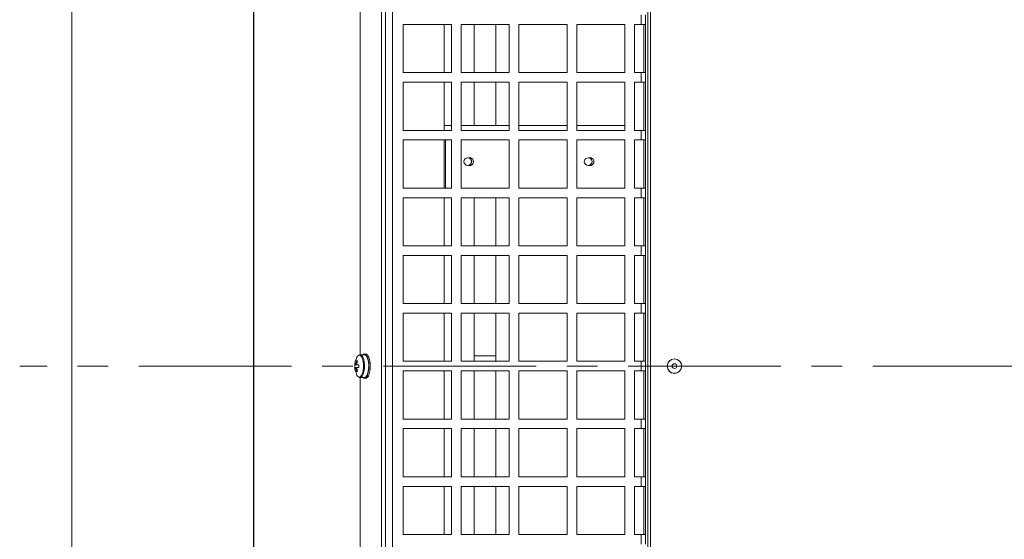
# Model space of a CAD drawing. Units: millimetres. Extents: x 0 to 841, y 0 to 594.
# Drawn here: x 291 to 332, y 75 to 96 of the extents above; entities that cross this region are included whole.
import ezdxf

# ---------------------------------------------------------------- set-up
doc = ezdxf.new("R2010")
doc.units = ezdxf.units.MM
doc.linetypes.add('CENTER', pattern=[10.16, 6.35, -1.27, 1.27, -1.27])

msp = doc.modelspace()

# ---------------------------------------------------------------- linework, layer by layer
at = {"color": 7, "linetype": 'Continuous', "lineweight": 15}
for p, q in [((300.80474, 117.88073), (300.80412, 46.08048)), ((300.81686, 46.08048), (300.81748, 117.8665)), ((305.23327, 112.52077), (305.23327, 82.49403)), ((306.12557, 112.52077), (306.12557, 51.52077)), ((306.28783, 112.52077), (306.28783, 51.52077)), ((306.57489, 51.83677), (306.57542, 112.29693)), ((293.2629, 54.09612), (293.2629, 110.84612)), ((317.18783, 62.44577), (317.18783, 101.59577)), ((317.28783, 101.52077), (317.28783, 62.52076)), ((316.91283, 96.22077), (316.91283, 96.62077)), ((317.08783, 96.62077), (317.08783, 96.22077)), ((309.02881, 96.22077), (307.02881, 96.22077)), ((307.02881, 96.22077), (307.02881, 94.22077)), ((308.73096, 94.22077), (308.73098, 96.22077)), ((309.02881, 94.22077), (309.02881, 96.22077)), ((311.42881, 96.22077), (309.42881, 96.22077)), ((309.42881, 96.22077), (309.42881, 94.22077)), ((309.9754, 96.22077), (309.9754, 94.22077)), ((310.8754, 96.22077), (310.8754, 94.22077)), ((311.42881, 94.22077), (311.42881, 96.22077)), ((313.82881, 96.22077), (311.82881, 96.22077)), ((311.82881, 96.22077), (311.82881, 94.22077)), ((313.82881, 94.22077), (313.82881, 96.22077)), ((316.22881, 96.22077), (314.22881, 96.22077)), ((314.22881, 96.22077), (314.22881, 94.22077)), ((316.22881, 94.22077), (316.22881, 96.22077)), ((316.91283, 96.22077), (316.62881, 96.22077)), ((316.62881, 96.22077), (316.62881, 94.22077)), ((317.08783, 96.22077), (316.91283, 96.22077)), ((317.01283, 94.22077), (317.01283, 96.22077)), ((317.08783, 94.22077), (317.08783, 96.22077)), ((307.02881, 94.22077), (309.02881, 94.22077)), ((309.42881, 94.22077), (311.42881, 94.22077)), ((311.82881, 94.22077), (313.82881, 94.22077)), ((314.22881, 94.22077), (316.22881, 94.22077)), ((316.62881, 94.22077), (316.91283, 94.22077)), ((316.91283, 93.82077), (316.91283, 94.22077)), ((316.91283, 94.22077), (317.08783, 94.22077)), ((317.08783, 94.22077), (317.08783, 93.82077)), ((309.02881, 93.82077), (307.02881, 93.82077)), ((307.02881, 93.82077), (307.02881, 91.82077)), ((308.73094, 91.82077), (308.73096, 93.82077)), ((309.02881, 91.82077), (309.02881, 93.82077)), ((311.42881, 93.82077), (309.42881, 93.82077)), ((309.42881, 93.82077), (309.42881, 91.82077)), ((309.9754, 93.82077), (309.9754, 92.0208)), ((310.8754, 93.82077), (310.8754, 92.02079)), ((311.42881, 91.82077), (311.42881, 93.82077)), ((313.82881, 93.82077), (311.82881, 93.82077)), ((311.82881, 93.82077), (311.82881, 91.82077)), ((313.82881, 91.82077), (313.82881, 93.82077)), ((316.22881, 93.82077), (314.22881, 93.82077)), ((314.22881, 93.82077), (314.22881, 91.82077)), ((316.22881, 91.82077), (316.22881, 93.82077)), ((316.91283, 93.82077), (316.62881, 93.82077)), ((316.62881, 93.82077), (316.62881, 91.82077)), ((317.08783, 93.82077), (316.91283, 93.82077)), ((317.01283, 91.82077), (317.01283, 93.82077)), ((317.08783, 91.82077), (317.08783, 93.82077)), ((309.02881, 92.02081), (308.73095, 92.02081)), ((309.4387, 92.02081), (309.42881, 92.02081)), ((309.4387, 92.02081), (309.4387, 91.82081)), ((311.42881, 92.02079), (309.4387, 92.02081)), ((313.82881, 92.02077), (311.82881, 92.02079)), ((316.22881, 92.02075), (314.22881, 92.02076)), ((307.02881, 91.82077), (309.02881, 91.82077)), ((309.02881, 91.82081), (308.73094, 91.82081)), ((308.77949, 91.82081), (308.77949, 91.82077)), ((309.4387, 91.82081), (309.42881, 91.82081)), ((309.42881, 91.82077), (311.42881, 91.82077)), ((311.42881, 91.82079), (309.4387, 91.82081)), ((313.82881, 91.82077), (311.82881, 91.82078)), ((311.82881, 91.82077), (313.82881, 91.82077)), ((314.22881, 91.82077), (316.22881, 91.82077)), ((316.62881, 91.82077), (316.91283, 91.82077)), ((316.91283, 91.42077), (316.91283, 91.82077)), ((316.91283, 91.82077), (317.08783, 91.82077)), ((317.08783, 91.82077), (317.08783, 91.42077)), ((309.02881, 91.42077), (307.02881, 91.42077)), ((307.02881, 91.42077), (307.02881, 89.42077)), ((308.73092, 89.42077), (308.73094, 91.42077)), ((308.77949, 91.42077), (308.77947, 89.42081)), ((309.02881, 89.42077), (309.02881, 91.42077)), ((311.42881, 91.42077), (309.42881, 91.42077)), ((309.42881, 91.42077), (309.42881, 89.42077)), ((311.42881, 89.42077), (311.42881, 91.42077)), ((313.82881, 91.42077), (311.82881, 91.42077)), ((311.82881, 91.42077), (311.82881, 89.42077)), ((313.82881, 89.42077), (313.82881, 91.42077)), ((316.22881, 91.42077), (314.22881, 91.42077)), ((314.22881, 91.42077), (314.22881, 89.42077)), ((316.22881, 89.42077), (316.22881, 91.42077)), ((316.91283, 91.42077), (316.62881, 91.42077)), ((316.62881, 91.42077), (316.62881, 89.42077)), ((317.08783, 91.42077), (316.91283, 91.42077)), ((317.01283, 89.42077), (317.01283, 91.42077)), ((317.08783, 89.42077), (317.08783, 91.42077)), ((307.02881, 89.42077), (309.02881, 89.42077)), ((308.77947, 89.42081), (309.02881, 89.42081)), ((309.42881, 89.42081), (311.42881, 89.42079)), ((309.42881, 89.42077), (311.42881, 89.42077)), ((309.9754, 89.4208), (309.9754, 89.42077)), ((310.8754, 89.42079), (310.8754, 89.42077)), ((311.82881, 89.42079), (313.82881, 89.42077)), ((311.82881, 89.42077), (313.82881, 89.42077)), ((314.22881, 89.42077), (316.22881, 89.42077)), ((316.62881, 89.42077), (316.91283, 89.42077)), ((316.91283, 89.02077), (316.91283, 89.42077)), ((316.91283, 89.42077), (317.08783, 89.42077)), ((317.08783, 89.42077), (317.08783, 89.02077)), ((309.02881, 89.02077), (307.02881, 89.02077)), ((307.02881, 89.02077), (307.02881, 87.02077)), ((308.7309, 87.02077), (308.73092, 89.02077)), ((309.02881, 87.02077), (309.02881, 89.02077)), ((311.42881, 89.02077), (309.42881, 89.02077)), ((309.42881, 89.02077), (309.42881, 87.02077)), ((309.9754, 89.02077), (309.9754, 87.02077)), ((310.8754, 89.02077), (310.8754, 87.02077)), ((311.42881, 87.02077), (311.42881, 89.02077)), ((313.82881, 89.02077), (311.82881, 89.02077)), ((311.82881, 89.02077), (311.82881, 87.02077)), ((313.82881, 87.02077), (313.82881, 89.02077)), ((316.22881, 89.02077), (314.22881, 89.02077)), ((314.22881, 89.02077), (314.22881, 87.02077)), ((316.22881, 87.02077), (316.22881, 89.02077)), ((316.91283, 89.02077), (316.62881, 89.02077)), ((316.62881, 89.02077), (316.62881, 87.02077)), ((317.08783, 89.02077), (316.91283, 89.02077)), ((317.01283, 87.02077), (317.01283, 89.02077)), ((317.08783, 87.02077), (317.08783, 89.02077)), ((307.02881, 87.02077), (309.02881, 87.02077)), ((309.42881, 87.02077), (311.42881, 87.02077)), ((311.82881, 87.02077), (313.82881, 87.02077)), ((314.22881, 87.02077), (316.22881, 87.02077)), ((316.62881, 87.02077), (316.91283, 87.02077)), ((316.91283, 86.62077), (316.91283, 87.02077)), ((316.91283, 87.02077), (317.08783, 87.02077)), ((317.08783, 87.02077), (317.08783, 86.62077)), ((309.02881, 86.62077), (307.02881, 86.62077)), ((307.02881, 86.62077), (307.02881, 84.62077)), ((308.73088, 84.62077), (308.7309, 86.62077)), ((309.02881, 84.62077), (309.02881, 86.62077)), ((311.42881, 86.62077), (309.42881, 86.62077)), ((309.42881, 86.62077), (309.42881, 84.62077)), ((309.9754, 86.62077), (309.9754, 84.62077)), ((310.8754, 86.62077), (310.8754, 84.62077)), ((311.42881, 84.62077), (311.42881, 86.62077)), ((313.82881, 86.62077), (311.82881, 86.62077)), ((311.82881, 86.62077), (311.82881, 84.62077)), ((313.82881, 84.62077), (313.82881, 86.62077)), ((316.22881, 86.62077), (314.22881, 86.62077)), ((314.22881, 86.62077), (314.22881, 84.62077)), ((316.22881, 84.62077), (316.22881, 86.62077)), ((316.91283, 86.62077), (316.62881, 86.62077)), ((316.62881, 86.62077), (316.62881, 84.62077)), ((317.08783, 86.62077), (316.91283, 86.62077)), ((317.01283, 84.62077), (317.01283, 86.62077)), ((317.08783, 84.62077), (317.08783, 86.62077)), ((307.02881, 84.62077), (309.02881, 84.62077)), ((309.42881, 84.62077), (311.42881, 84.62077)), ((311.82881, 84.62077), (313.82881, 84.62077)), ((314.22881, 84.62077), (316.22881, 84.62077)), ((316.62881, 84.62077), (316.91283, 84.62077)), ((316.91283, 84.22076), (316.91283, 84.62077)), ((316.91283, 84.62077), (317.08783, 84.62077)), ((317.08783, 84.62077), (317.08783, 84.22076)), ((309.02881, 84.22076), (307.02881, 84.22076)), ((307.02881, 84.22076), (307.02881, 82.22076)), ((308.73086, 82.22076), (308.73088, 84.22076)), ((309.02881, 82.22076), (309.02881, 84.22076)), ((311.42881, 84.22076), (309.42881, 84.22076)), ((309.42881, 84.22076), (309.42881, 82.22076)), ((309.9754, 84.22076), (309.9754, 82.44612)), ((310.8754, 84.22076), (310.8754, 82.44612)), ((311.42881, 82.22076), (311.42881, 84.22076)), ((313.82881, 84.22076), (311.82881, 84.22076)), ((311.82881, 84.22076), (311.82881, 82.22076)), ((313.82881, 82.22076), (313.82881, 84.22076)), ((316.22881, 84.22076), (314.22881, 84.22076)), ((314.22881, 84.22076), (314.22881, 82.22076)), ((316.22881, 82.22076), (316.22881, 84.22076)), ((316.91283, 84.22076), (316.62881, 84.22076)), ((316.62881, 84.22076), (316.62881, 82.22076)), ((317.08783, 84.22076), (316.91283, 84.22076)), ((317.01283, 82.22076), (317.01283, 84.22076)), ((317.08783, 82.22076), (317.08783, 84.22076)), ((305.08194, 82.23968), (305.11591, 82.22142)), ((305.41438, 82.49577), (305.23767, 82.49577)), ((305.47001, 82.52077), (305.41438, 82.52077)), ((305.43547, 82.51758), (305.43502, 82.49256)), ((305.4397, 82.49093), (305.44103, 82.51568)), ((305.44103, 82.51568), (305.45494, 82.51568)), ((305.49666, 82.51568), (305.48276, 82.51568)), ((305.4911, 82.51758), (305.49106, 82.51568)), ((305.53274, 82.40828), (305.52729, 82.38787)), ((305.5309, 82.37975), (305.53703, 82.39864)), ((305.53703, 82.39864), (305.55094, 82.39864)), ((305.59267, 82.39864), (305.57876, 82.39864)), ((305.58837, 82.40828), (305.5858, 82.39864)), ((307.02881, 82.22076), (309.02881, 82.22076)), ((309.42881, 82.22076), (311.42881, 82.22076)), ((310.8754, 82.44612), (309.9754, 82.44612)), ((309.9754, 82.22076), (309.9754, 82.44512)), ((310.8754, 82.44512), (309.9754, 82.44512)), ((310.8754, 82.22076), (310.8754, 82.44512)), ((311.82881, 82.22076), (313.82881, 82.22076)), ((314.22881, 82.22076), (316.22881, 82.22076)), ((316.62881, 82.22076), (316.91283, 82.22076)), ((316.91283, 81.82077), (316.91283, 82.22076)), ((316.91283, 82.22076), (317.08783, 82.22076)), ((317.08783, 82.22076), (317.08783, 81.82077)), ((305.04383, 82.07227), (305.01922, 82.07227)), ((305.01922, 81.96927), (305.04383, 81.96927)), ((305.08194, 81.80185), (305.11591, 81.82011)), ((305.18324, 82.07227), (305.11134, 82.07227)), ((305.11134, 81.96927), (305.18324, 81.96927)), ((305.608, 81.8799), (305.58322, 81.89451)), ((305.59243, 82.17594), (305.58372, 82.16663)), ((305.58511, 82.15459), (305.59409, 82.16164)), ((305.58511, 81.88694), (305.59409, 81.8799)), ((305.59559, 81.89433), (305.58638, 81.89908)), ((305.59409, 82.16164), (305.608, 82.16164)), ((305.59409, 81.8799), (305.608, 81.8799)), ((305.64972, 82.16164), (305.63582, 82.16164)), ((305.64972, 81.8799), (305.63582, 81.8799)), ((305.64217, 81.88582), (305.64972, 81.8799)), ((309.02881, 81.82077), (307.02881, 81.82077)), ((307.02881, 81.82077), (307.02881, 79.82077)), ((308.73084, 79.82077), (308.73086, 81.82077)), ((309.02881, 79.82077), (309.02881, 81.82077)), ((311.42881, 81.82077), (309.42881, 81.82077)), ((309.42881, 81.82077), (309.42881, 79.82077)), ((309.9754, 79.82077), (309.9754, 81.82077)), ((310.8754, 79.82077), (310.8754, 81.82077)), ((311.42881, 79.82077), (311.42881, 81.82077)), ((313.82881, 81.82077), (311.82881, 81.82077)), ((311.82881, 81.82077), (311.82881, 79.82077)), ((313.82881, 79.82077), (313.82881, 81.82077)), ((316.22881, 81.82077), (314.22881, 81.82077)), ((314.22881, 81.82077), (314.22881, 79.82077)), ((316.22881, 79.82077), (316.22881, 81.82077)), ((316.91283, 81.82077), (316.62881, 81.82077)), ((316.62881, 81.82077), (316.62881, 79.82077)), ((317.08783, 81.82077), (316.91283, 81.82077)), ((317.01283, 79.82077), (317.01283, 81.82077)), ((317.08783, 79.82077), (317.08783, 81.82077)), ((305.23327, 81.54612), (305.23327, 51.52077)), ((305.23767, 81.54577), (305.41438, 81.54577)), ((305.41438, 81.52077), (305.47001, 81.52077)), ((305.4397, 81.55061), (305.44103, 81.52586)), ((305.44658, 81.52821), (305.44436, 81.55256)), ((305.49666, 81.52586), (305.48276, 81.52586)), ((305.49658, 81.52749), (305.49666, 81.52586)), ((305.5309, 81.66179), (305.53703, 81.6429)), ((305.54122, 81.65288), (305.53443, 81.67016)), ((305.53703, 81.6429), (305.55094, 81.6429)), ((305.59267, 81.6429), (305.57876, 81.6429)), ((305.59057, 81.64936), (305.59267, 81.6429)), ((307.02881, 79.82077), (309.02881, 79.82077)), ((309.42881, 79.82077), (311.42881, 79.82077)), ((311.82881, 79.82077), (313.82881, 79.82077)), ((314.22881, 79.82077), (316.22881, 79.82077)), ((316.62881, 79.82077), (316.91283, 79.82077)), ((316.91283, 79.42077), (316.91283, 79.82077)), ((316.91283, 79.82077), (317.08783, 79.82077)), ((317.08783, 79.82077), (317.08783, 79.42077)), ((309.02881, 79.42077), (307.02881, 79.42077)), ((307.02881, 79.42077), (307.02881, 77.42077)), ((308.73082, 77.42077), (308.73083, 79.42077)), ((309.02881, 77.42077), (309.02881, 79.42077)), ((311.42881, 79.42077), (309.42881, 79.42077)), ((309.42881, 79.42077), (309.42881, 77.42077)), ((309.9754, 77.42077), (309.9754, 79.42077)), ((310.8754, 77.42077), (310.8754, 79.42077)), ((311.42881, 77.42077), (311.42881, 79.42077)), ((313.82881, 79.42077), (311.82881, 79.42077)), ((311.82881, 79.42077), (311.82881, 77.42077)), ((313.82881, 77.42077), (313.82881, 79.42077)), ((316.22881, 79.42077), (314.22881, 79.42077)), ((314.22881, 79.42077), (314.22881, 77.42077)), ((316.22881, 77.42077), (316.22881, 79.42077)), ((316.91283, 79.42077), (316.62881, 79.42077)), ((316.62881, 79.42077), (316.62881, 77.42077)), ((317.08783, 79.42077), (316.91283, 79.42077)), ((317.01283, 77.42077), (317.01283, 79.42077)), ((317.08783, 77.42077), (317.08783, 79.42077)), ((307.02881, 77.42077), (309.02881, 77.42077)), ((309.42881, 77.42077), (311.42881, 77.42077)), ((311.82881, 77.42077), (313.82881, 77.42077)), ((314.22881, 77.42077), (316.22881, 77.42077)), ((316.62881, 77.42077), (316.91283, 77.42077)), ((316.91283, 77.02077), (316.91283, 77.42077)), ((316.91283, 77.42077), (317.08783, 77.42077)), ((317.08783, 77.42077), (317.08783, 77.02077)), ((309.02881, 77.02077), (307.02881, 77.02077)), ((307.02881, 77.02077), (307.02881, 75.02076)), ((308.7308, 75.02076), (308.73081, 77.02077)), ((309.02881, 75.02076), (309.02881, 77.02077)), ((311.42881, 77.02077), (309.42881, 77.02077)), ((309.42881, 77.02077), (309.42881, 75.02076)), ((309.9754, 75.02076), (309.9754, 77.02077)), ((310.8754, 75.02076), (310.8754, 77.02077)), ((311.42881, 75.02076), (311.42881, 77.02077)), ((313.82881, 77.02077), (311.82881, 77.02077)), ((311.82881, 77.02077), (311.82881, 75.02076)), ((313.82881, 75.02076), (313.82881, 77.02077)), ((316.22881, 77.02077), (314.22881, 77.02077)), ((314.22881, 77.02077), (314.22881, 75.02076)), ((316.22881, 75.02076), (316.22881, 77.02077)), ((316.91283, 77.02077), (316.62881, 77.02077)), ((316.62881, 77.02077), (316.62881, 75.02076)), ((317.08783, 77.02077), (316.91283, 77.02077)), ((317.01283, 75.02076), (317.01283, 77.02077)), ((317.08783, 75.02076), (317.08783, 77.02077)), ((307.02881, 75.02076), (309.02881, 75.02076)), ((309.42881, 75.02076), (311.42881, 75.02076)), ((311.82881, 75.02076), (313.82881, 75.02076)), ((314.22881, 75.02076), (316.22881, 75.02076)), ((316.62881, 75.02076), (316.91283, 75.02076)), ((316.91283, 74.62077), (316.91283, 75.02076)), ((316.91283, 75.02076), (317.08783, 75.02076)), ((317.08783, 75.02076), (317.08783, 74.62077))]:
    msp.add_line(p, q, dxfattribs=at)
at = {"color": 7, "linetype": 'CENTER', "lineweight": 0, "true_color": 0xffffff}
msp.add_line((444.63206, 82.02096), (291.09792, 82.02096), dxfattribs=at)
at = {"color": 8, "linetype": 'Continuous', "lineweight": 15, "flags": 128}
for points in [[(305.17422, 81.57184), (305.20338, 81.56514), (305.25146, 81.58359), (305.29565, 81.63747), (305.33237, 81.7224), (305.35863, 81.83149), (305.37232, 81.95593), (305.37232, 82.08561), (305.35863, 82.21005), (305.33237, 82.31914), (305.29565, 82.40407), (305.25146, 82.45794), (305.20338, 82.4764), (305.16666, 82.46573)], [(305.23767, 81.54577), (305.28568, 81.56339), (305.33012, 81.61492), (305.36771, 81.69655), (305.39566, 81.80223), (305.41189, 81.92412), (305.41519, 82.05318), (305.40534, 82.17984), (305.38304, 82.29469), (305.34997, 82.38923), (305.30856, 82.45644), (305.2619, 82.49135), (305.23706, 82.49577)]]:
    msp.add_lwpolyline(points, dxfattribs=at)
at = {"color": 7, "linetype": 'Continuous', "lineweight": 15, "flags": 128}
for points in [[(305.41438, 81.54577), (305.46238, 81.56339), (305.50683, 81.61492), (305.54442, 81.69655), (305.57237, 81.80223), (305.58859, 81.92412), (305.5919, 82.05318), (305.58204, 82.17984), (305.55975, 82.29469), (305.52667, 82.38923), (305.48527, 82.45644), (305.43861, 82.49135), (305.41438, 82.49577)], [(305.4911, 82.51758), (305.47847, 82.52025), (305.47001, 82.52077)]]:
    msp.add_lwpolyline(points, dxfattribs=at)
at = {"color": 7, "linetype": 'Continuous', "lineweight": 15}
for centre, radius in [((309.7062, 90.52112), 0.16), ((314.7062, 90.52112), 0.16), ((318.28783, 82.02077), 0.30183), ((318.28783, 82.02077), 0.29703), ((318.28783, 82.02077), 0.1)]:
    msp.add_circle(centre, radius, dxfattribs=at)
for centre, radius, start, end in [((309.77948, 90.5208), 0.165, 252.927067, 106.575237), ((309.7062, 90.52112), 0.165, 282.587797, 76.914618), ((314.77948, 90.52076), 0.165, 252.902189, 106.532179), ((314.7062, 90.52112), 0.165, 282.541451, 76.892882), ((305.81307, 82.02077), 0.8, 152.439032, 180), ((305.90756, 82.02157), 0.85395, 165.201537, 173.996807), ((305.10123, 81.99247), 0.24796, 85.537674, 94.462326), ((305.94644, 82.0215), 0.85425, 165.202473, 173.994589), ((305.27244, 82.31314), 0.18567, 124.732404, 155.232511), ((305.41536, 82.4349), 0.0851, 76.330702, 134.330911), ((305.34738, 82.34286), 0.19656, 19.440951, 61.546817), ((305.40301, 82.34285), 0.19657, 19.4426, 61.546088), ((304.7697, 82.08951), 0.82726, 5.996874, 21.942066), ((304.82535, 82.08952), 0.82724, 5.996342, 21.941877), ((305.81307, 82.02077), 0.8, 180, 207.560968), ((305.80642, 82.02077), 0.78888, 176.257034, 183.742966), ((305.15881, 82.05121), 0.11688, 149.306332, 169.624232), ((305.15881, 81.99032), 0.11688, 190.375768, 210.693668), ((305.90756, 82.01997), 0.85395, 186.003193, 194.798463), ((305.10123, 82.04906), 0.24796, 265.537674, 274.462326), ((304.99637, 82.05121), 0.11688, 10.375768, 30.693668), ((304.99637, 81.99032), 0.11688, 329.306332, 349.624232), ((305.94644, 82.02003), 0.85425, 186.005411, 194.797527), ((306.36782, 82.02077), 1.1857, 177.5107, 182.4893), ((304.73062, 81.96133), 0.86731, 339.166664, 354.612232), ((304.29155, 82.02068), 1.31015, 354.466165, 6.176467), ((304.78636, 81.96131), 0.86719, 339.165609, 354.613287), ((304.34726, 82.02067), 1.31007, 354.46613, 6.177141), ((305.26475, 81.72352), 0.17664, 204.379163, 239.172788), ((305.4139, 81.60183), 0.08067, 224.02405, 289.655036), ((305.33175, 81.71179), 0.21654, 302.024988, 341.448095), ((305.46991, 81.59361), 0.07285, 270.075618, 291.545957), ((305.38738, 81.7118), 0.21654, 302.024699, 341.447466)]:
    msp.add_arc(centre, radius, start, end, dxfattribs=at)
for points, knots in [([(305.23649, 82.49355), (305.23299, 82.49424), (305.21338, 82.49807), (305.19535, 82.48687), (305.18055, 82.47766)], [0, 0, 0, 0, 0.17848245, 1, 1, 1, 1]), ([(305.43547, 82.51758), (305.43709, 82.51744), (305.44034, 82.51716), (305.44684, 82.51654), (305.4517, 82.51602), (305.45494, 82.51568)], [0, 0, 0, 0, 0.25026178, 0.50016875, 1, 1, 1, 1]), ([(305.48276, 82.51568), (305.48415, 82.51602), (305.48623, 82.51654), (305.48902, 82.51716), (305.4904, 82.51744), (305.4911, 82.51758)], [0, 0, 0, 0, 0.500251018, 0.749695928, 1, 1, 1, 1]), ([(305.53274, 82.40828), (305.53426, 82.40749), (305.53731, 82.40592), (305.54337, 82.4027), (305.54792, 82.40026), (305.55094, 82.39864)], [0, 0, 0, 0, 0.25016289, 0.5004528, 1, 1, 1, 1]), ([(305.57876, 82.39864), (305.58037, 82.40026), (305.58278, 82.4027), (305.58598, 82.40592), (305.58757, 82.40749), (305.58837, 82.40828)], [0, 0, 0, 0, 0.4994076, 0.74971394, 1, 1, 1, 1]), ([(305.0773, 82.07227), (305.07611, 82.07227), (305.06493, 82.07227), (305.05378, 82.07227), (305.04383, 82.07227)], [0, 0, 0, 0, 0.106957747, 1, 1, 1, 1]), ([(305.04383, 81.96927), (305.05378, 81.96927), (305.06493, 81.96927), (305.07611, 81.96927), (305.0773, 81.96927)], [0, 0, 0, 0, 0.893042253, 1, 1, 1, 1]), ([(305.0583, 82.11088), (305.06794, 82.11004), (305.08148, 82.10887), (305.09501, 82.10765), (305.0989, 82.1073)], [0, 0, 0, 0, 0.71254868, 1, 1, 1, 1]), ([(305.10849, 81.93509), (305.1014, 81.93445), (305.08468, 81.93294), (305.06794, 81.93149), (305.0583, 81.93066)], [0, 0, 0, 0, 0.42352921, 1, 1, 1, 1]), ([(305.59243, 82.17594), (305.59374, 82.17475), (305.59635, 82.17238), (305.60154, 82.16762), (305.60542, 82.16403), (305.608, 82.16164)], [0, 0, 0, 0, 0.25010674, 0.50038148, 1, 1, 1, 1]), ([(305.59559, 81.89433), (305.59663, 81.89312), (305.59872, 81.8907), (305.60286, 81.8859), (305.60594, 81.8823), (305.608, 81.8799)], [0, 0, 0, 0, 0.25012365, 0.50055547, 1, 1, 1, 1]), ([(305.63582, 82.16164), (305.63787, 82.16403), (305.64094, 82.16761), (305.64502, 82.17238), (305.64705, 82.17476), (305.64806, 82.17594)], [0, 0, 0, 0, 0.49983178, 0.74972587, 1, 1, 1, 1]), ([(305.63582, 81.8799), (305.63839, 81.8823), (305.64226, 81.8859), (305.64739, 81.89072), (305.64995, 81.89313), (305.65123, 81.89433)], [0, 0, 0, 0, 0.50011731, 0.75015718, 1, 1, 1, 1]), ([(305.19275, 81.55914), (305.20188, 81.55409), (305.21598, 81.54629), (305.23202, 81.5459), (305.23767, 81.54577)], [0, 0, 0, 0, 0.647269115, 1, 1, 1, 1]), ([(305.48276, 81.52586), (305.486, 81.52622), (305.49087, 81.52677), (305.49734, 81.52758), (305.50059, 81.528), (305.50221, 81.52821)], [0, 0, 0, 0, 0.49999785, 0.75021249, 1, 1, 1, 1]), ([(305.54122, 81.65288), (305.54204, 81.65203), (305.54366, 81.65035), (305.54691, 81.64698), (305.54933, 81.64453), (305.55094, 81.6429)], [0, 0, 0, 0, 0.25037452, 0.5003206, 1, 1, 1, 1]), ([(305.57876, 81.6429), (305.58178, 81.64454), (305.58631, 81.647), (305.59234, 81.65035), (305.59535, 81.65203), (305.59685, 81.65288)], [0, 0, 0, 0, 0.49999051, 0.74984819, 1, 1, 1, 1])]:
    msp.add_open_spline(points, degree=3, knots=knots, dxfattribs=at)

doc.saveas('drawing.dxf')
